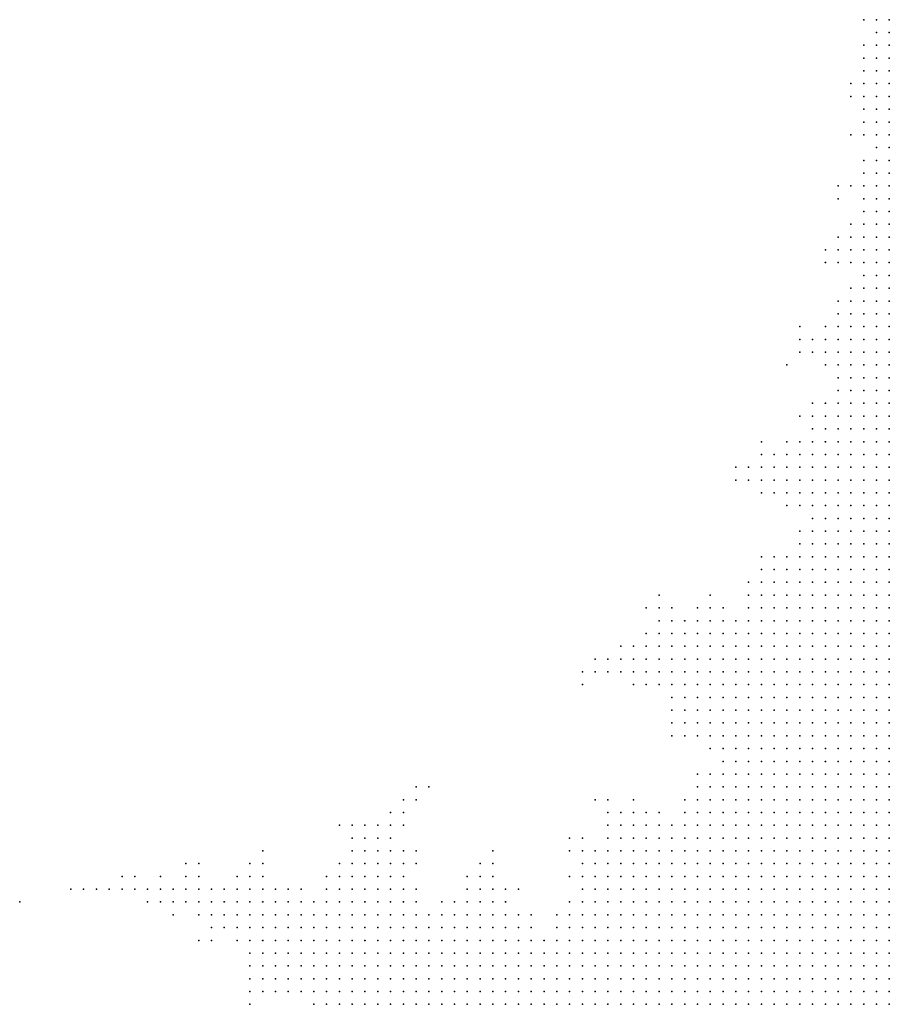
# Model space of a CAD drawing. Units: inches. Extents: x -1.42 to 1.42, y -0.98 to 0.98.
# Drawn here: x -0.49 to -0.36, y -0.67 to -0.51 of the extents above; entities that cross this region are included whole.
import ezdxf

# ---------------------------------------------------------------- set-up
doc = ezdxf.new("R2010")
doc.units = ezdxf.units.IN
doc.header["$MEASUREMENT"] = 0
doc.header["$PDMODE"] = 32
doc.header["$PDSIZE"] = 1e-05
for name, color, linetype in [('layer10', 10, 'Continuous'), ('layer11', 11, 'Continuous'), ('layer12', 12, 'Continuous'), ('layer13', 13, 'Continuous'), ('layer14', 14, 'Continuous'), ('layer141', 141, 'Continuous'), ('layer15', 15, 'Continuous'), ('layer16', 16, 'Continuous'), ('layer17', 17, 'Continuous'), ('layer18', 18, 'Continuous'), ('layer19', 19, 'Continuous'), ('layer20', 20, 'Continuous'), ('layer21', 21, 'Continuous'), ('layer22', 22, 'Continuous'), ('layer23', 23, 'Continuous'), ('layer24', 24, 'Continuous'), ('layer25', 25, 'Continuous'), ('layer26', 26, 'Continuous'), ('layer27', 27, 'Continuous'), ('layer28', 28, 'Continuous'), ('layer29', 29, 'Continuous'), ('layer30', 30, 'Continuous'), ('layer31', 31, 'Continuous'), ('layer32', 32, 'Continuous'), ('layer33', 33, 'Continuous'), ('layer34', 34, 'Continuous'), ('layer35', 35, 'Continuous'), ('layer36', 36, 'Continuous'), ('layer37', 37, 'Continuous'), ('layer38', 38, 'Continuous'), ('layer39', 39, 'Continuous'), ('layer40', 40, 'Continuous'), ('layer41', 41, 'Continuous'), ('layer42', 42, 'Continuous'), ('layer43', 43, 'Continuous'), ('layer44', 44, 'Continuous'), ('layer45', 45, 'Continuous'), ('layer46', 46, 'Continuous'), ('layer47', 47, 'Continuous'), ('layer48', 48, 'Continuous'), ('layer50', 50, 'Continuous'), ('layer52', 52, 'Continuous'), ('layer53', 53, 'Continuous'), ('layer54', 54, 'Continuous'), ('layer55', 55, 'Continuous'), ('layer60', 60, 'Continuous'), ('layer64', 64, 'Continuous'), ('layer8', 8, 'Continuous'), ('layer9', 9, 'Continuous')]:
    doc.layers.add(name, color=color, linetype=linetype)

msp = doc.modelspace()

# ---------------------------------------------------------------- linework, layer by layer
at = {"layer": 'layer10', "color": 10}
for p in [(-0.3758, -0.6375), (-0.3738, -0.6375), (-0.3718, -0.6375), (-0.3698, -0.6375), (-0.3678, -0.6375), (-0.3818, -0.6395), (-0.3798, -0.6395), (-0.3778, -0.6395), (-0.3758, -0.6395), (-0.3738, -0.6395), (-0.3718, -0.6395), (-0.3698, -0.6395), (-0.3678, -0.6395), (-0.3658, -0.6395), (-0.3638, -0.6395), (-0.3618, -0.6395), (-0.3858, -0.6415), (-0.3838, -0.6415), (-0.3818, -0.6415), (-0.3798, -0.6415), (-0.3778, -0.6415), (-0.3758, -0.6415), (-0.3738, -0.6415), (-0.3718, -0.6415), (-0.3698, -0.6415), (-0.3678, -0.6415), (-0.3658, -0.6415), (-0.3638, -0.6415), (-0.3618, -0.6415), (-0.3598, -0.6415), (-0.3578, -0.6415), (-0.3878, -0.6435), (-0.3858, -0.6435), (-0.3838, -0.6435), (-0.3818, -0.6435), (-0.3798, -0.6435), (-0.3778, -0.6435), (-0.3758, -0.6435), (-0.3738, -0.6435), (-0.3718, -0.6435), (-0.3698, -0.6435), (-0.3678, -0.6435), (-0.3658, -0.6435), (-0.3638, -0.6435), (-0.3618, -0.6435), (-0.3598, -0.6435), (-0.3578, -0.6435), (-0.3918, -0.6455), (-0.3898, -0.6455), (-0.3878, -0.6455), (-0.3858, -0.6455), (-0.3838, -0.6455), (-0.3818, -0.6455), (-0.3798, -0.6455), (-0.3778, -0.6455), (-0.3758, -0.6455), (-0.3738, -0.6455), (-0.3718, -0.6455), (-0.3698, -0.6455), (-0.3678, -0.6455), (-0.3658, -0.6455), (-0.3638, -0.6455), (-0.3618, -0.6455), (-0.3598, -0.6455), (-0.3578, -0.6455), (-0.3938, -0.6475), (-0.3918, -0.6475), (-0.3898, -0.6475), (-0.3878, -0.6475), (-0.3858, -0.6475), (-0.3838, -0.6475), (-0.3818, -0.6475), (-0.3798, -0.6475), (-0.3778, -0.6475), (-0.3758, -0.6475), (-0.3738, -0.6475), (-0.3718, -0.6475), (-0.3698, -0.6475), (-0.3678, -0.6475), (-0.3658, -0.6475), (-0.3638, -0.6475), (-0.3618, -0.6475), (-0.3598, -0.6475), (-0.3578, -0.6475), (-0.3958, -0.6495), (-0.3938, -0.6495), (-0.3918, -0.6495), (-0.3898, -0.6495), (-0.3878, -0.6495), (-0.3858, -0.6495), (-0.3838, -0.6495), (-0.3818, -0.6495), (-0.3798, -0.6495), (-0.3778, -0.6495), (-0.3758, -0.6495), (-0.3738, -0.6495), (-0.3718, -0.6495), (-0.3698, -0.6495), (-0.3678, -0.6495), (-0.3658, -0.6495), (-0.3638, -0.6495), (-0.3618, -0.6495), (-0.3598, -0.6495), (-0.3578, -0.6495), (-0.3998, -0.6515), (-0.3978, -0.6515), (-0.3958, -0.6515), (-0.3938, -0.6515), (-0.3918, -0.6515), (-0.3898, -0.6515), (-0.3878, -0.6515), (-0.3858, -0.6515), (-0.3838, -0.6515), (-0.3818, -0.6515), (-0.3798, -0.6515), (-0.3778, -0.6515), (-0.3758, -0.6515), (-0.3738, -0.6515), (-0.3718, -0.6515), (-0.3698, -0.6515), (-0.3678, -0.6515), (-0.3658, -0.6515), (-0.3638, -0.6515), (-0.3618, -0.6515), (-0.3598, -0.6515), (-0.3578, -0.6515), (-0.4018, -0.6535), (-0.3998, -0.6535), (-0.3978, -0.6535), (-0.3958, -0.6535), (-0.3938, -0.6535), (-0.3918, -0.6535), (-0.3898, -0.6535), (-0.3878, -0.6535), (-0.3638, -0.6535), (-0.3618, -0.6535), (-0.3598, -0.6535), (-0.3578, -0.6535), (-0.4058, -0.6555), (-0.4038, -0.6555), (-0.4018, -0.6555), (-0.3998, -0.6555), (-0.3978, -0.6555), (-0.3578, -0.6555), (-0.4118, -0.6575), (-0.4098, -0.6575), (-0.4078, -0.6575), (-0.4058, -0.6575), (-0.4038, -0.6575), (-0.4198, -0.6595), (-0.4178, -0.6595), (-0.4158, -0.6595), (-0.4138, -0.6595), (-0.4118, -0.6595), (-0.4098, -0.6595), (-0.4078, -0.6595), (-0.4278, -0.6615), (-0.4258, -0.6615), (-0.4238, -0.6615), (-0.4218, -0.6615), (-0.4198, -0.6615), (-0.4178, -0.6615), (-0.4158, -0.6615), (-0.4138, -0.6615), (-0.4118, -0.6615), (-0.4318, -0.6635), (-0.4298, -0.6635), (-0.4278, -0.6635), (-0.4258, -0.6635), (-0.4238, -0.6635), (-0.4218, -0.6635), (-0.4198, -0.6635), (-0.4178, -0.6635), (-0.4158, -0.6635), (-0.4338, -0.6655), (-0.4318, -0.6655), (-0.4298, -0.6655), (-0.4278, -0.6655), (-0.4258, -0.6655), (-0.4238, -0.6655), (-0.4218, -0.6655), (-0.4198, -0.6655)]:
    msp.add_point(p, dxfattribs=at)
at = {"layer": 'layer11', "color": 11}
for p in [(-0.3678, -0.6275), (-0.3658, -0.6275), (-0.3638, -0.6275), (-0.3618, -0.6275), (-0.3598, -0.6275), (-0.3578, -0.6275), (-0.3718, -0.6295), (-0.3698, -0.6295), (-0.3678, -0.6295), (-0.3658, -0.6295), (-0.3638, -0.6295), (-0.3618, -0.6295), (-0.3598, -0.6295), (-0.3578, -0.6295), (-0.3758, -0.6315), (-0.3738, -0.6315), (-0.3718, -0.6315), (-0.3698, -0.6315), (-0.3678, -0.6315), (-0.3658, -0.6315), (-0.3638, -0.6315), (-0.3618, -0.6315), (-0.3598, -0.6315), (-0.3578, -0.6315), (-0.3798, -0.6335), (-0.3778, -0.6335), (-0.3758, -0.6335), (-0.3738, -0.6335), (-0.3718, -0.6335), (-0.3698, -0.6335), (-0.3678, -0.6335), (-0.3658, -0.6335), (-0.3638, -0.6335), (-0.3618, -0.6335), (-0.3598, -0.6335), (-0.3578, -0.6335), (-0.3838, -0.6355), (-0.3818, -0.6355), (-0.3798, -0.6355), (-0.3778, -0.6355), (-0.3758, -0.6355), (-0.3738, -0.6355), (-0.3718, -0.6355), (-0.3698, -0.6355), (-0.3678, -0.6355), (-0.3658, -0.6355), (-0.3638, -0.6355), (-0.3618, -0.6355), (-0.3598, -0.6355), (-0.3578, -0.6355), (-0.3858, -0.6375), (-0.3838, -0.6375), (-0.3818, -0.6375), (-0.3798, -0.6375), (-0.3778, -0.6375), (-0.3658, -0.6375), (-0.3638, -0.6375), (-0.3618, -0.6375), (-0.3598, -0.6375), (-0.3578, -0.6375), (-0.3898, -0.6395), (-0.3878, -0.6395), (-0.3858, -0.6395), (-0.3838, -0.6395), (-0.3598, -0.6395), (-0.3578, -0.6395), (-0.3938, -0.6415), (-0.3918, -0.6415), (-0.3898, -0.6415), (-0.3878, -0.6415), (-0.3958, -0.6435), (-0.3938, -0.6435), (-0.3918, -0.6435), (-0.3898, -0.6435), (-0.3998, -0.6455), (-0.3978, -0.6455), (-0.3958, -0.6455), (-0.3938, -0.6455), (-0.4018, -0.6475), (-0.3998, -0.6475), (-0.3978, -0.6475), (-0.3958, -0.6475), (-0.4038, -0.6495), (-0.4018, -0.6495), (-0.3998, -0.6495), (-0.3978, -0.6495), (-0.4058, -0.6515), (-0.4038, -0.6515), (-0.4018, -0.6515), (-0.4058, -0.6535), (-0.4038, -0.6535), (-0.4318, -0.6555), (-0.4298, -0.6555), (-0.4278, -0.6555), (-0.4258, -0.6555), (-0.4238, -0.6555), (-0.4218, -0.6555), (-0.4198, -0.6555), (-0.4178, -0.6555), (-0.4158, -0.6555), (-0.4098, -0.6555), (-0.4078, -0.6555), (-0.4338, -0.6575), (-0.4318, -0.6575), (-0.4298, -0.6575), (-0.4278, -0.6575), (-0.4258, -0.6575), (-0.4238, -0.6575), (-0.4218, -0.6575), (-0.4198, -0.6575), (-0.4178, -0.6575), (-0.4158, -0.6575), (-0.4138, -0.6575), (-0.4358, -0.6595), (-0.4338, -0.6595), (-0.4318, -0.6595), (-0.4298, -0.6595), (-0.4278, -0.6595), (-0.4258, -0.6595), (-0.4238, -0.6595), (-0.4218, -0.6595), (-0.4378, -0.6615), (-0.4358, -0.6615), (-0.4338, -0.6615), (-0.4318, -0.6615), (-0.4298, -0.6615), (-0.4398, -0.6635), (-0.4378, -0.6635), (-0.4358, -0.6635), (-0.4338, -0.6635), (-0.4398, -0.6655), (-0.4378, -0.6655), (-0.4358, -0.6655)]:
    msp.add_point(p, dxfattribs=at)
at = {"layer": 'layer12', "color": 12}
for p in [(-0.3738, -0.6195), (-0.3718, -0.6195), (-0.3698, -0.6195), (-0.3678, -0.6195), (-0.3658, -0.6195), (-0.3638, -0.6195), (-0.3618, -0.6195), (-0.3598, -0.6195), (-0.3578, -0.6195), (-0.3758, -0.6215), (-0.3738, -0.6215), (-0.3718, -0.6215), (-0.3698, -0.6215), (-0.3678, -0.6215), (-0.3658, -0.6215), (-0.3638, -0.6215), (-0.3618, -0.6215), (-0.3598, -0.6215), (-0.3578, -0.6215), (-0.3778, -0.6235), (-0.3758, -0.6235), (-0.3738, -0.6235), (-0.3718, -0.6235), (-0.3698, -0.6235), (-0.3678, -0.6235), (-0.3658, -0.6235), (-0.3638, -0.6235), (-0.3618, -0.6235), (-0.3598, -0.6235), (-0.3578, -0.6235), (-0.3798, -0.6255), (-0.3778, -0.6255), (-0.3758, -0.6255), (-0.3738, -0.6255), (-0.3718, -0.6255), (-0.3698, -0.6255), (-0.3678, -0.6255), (-0.3658, -0.6255), (-0.3638, -0.6255), (-0.3618, -0.6255), (-0.3598, -0.6255), (-0.3578, -0.6255), (-0.3818, -0.6275), (-0.3798, -0.6275), (-0.3778, -0.6275), (-0.3758, -0.6275), (-0.3738, -0.6275), (-0.3718, -0.6275), (-0.3698, -0.6275), (-0.3818, -0.6295), (-0.3798, -0.6295), (-0.3778, -0.6295), (-0.3758, -0.6295), (-0.3738, -0.6295), (-0.3838, -0.6315), (-0.3818, -0.6315), (-0.3798, -0.6315), (-0.3778, -0.6315), (-0.3838, -0.6335), (-0.3818, -0.6335), (-0.3858, -0.6355), (-0.3898, -0.6375), (-0.3878, -0.6375), (-0.3978, -0.6395), (-0.3958, -0.6395), (-0.3938, -0.6395), (-0.3918, -0.6395), (-0.3998, -0.6415), (-0.3978, -0.6415), (-0.3958, -0.6415), (-0.4018, -0.6435), (-0.3998, -0.6435), (-0.3978, -0.6435), (-0.4018, -0.6455), (-0.4038, -0.6475), (-0.4238, -0.6515), (-0.4218, -0.6515), (-0.4378, -0.6535), (-0.4358, -0.6535), (-0.4338, -0.6535), (-0.4318, -0.6535), (-0.4298, -0.6535), (-0.4278, -0.6535), (-0.4258, -0.6535), (-0.4238, -0.6535), (-0.4218, -0.6535), (-0.4198, -0.6535), (-0.4178, -0.6535), (-0.4158, -0.6535), (-0.4078, -0.6535), (-0.4398, -0.6555), (-0.4378, -0.6555), (-0.4358, -0.6555), (-0.4338, -0.6555), (-0.4138, -0.6555), (-0.4118, -0.6555), (-0.4418, -0.6575), (-0.4398, -0.6575), (-0.4378, -0.6575), (-0.4358, -0.6575), (-0.4438, -0.6595), (-0.4418, -0.6595), (-0.4398, -0.6595), (-0.4378, -0.6595), (-0.4438, -0.6615), (-0.4418, -0.6615), (-0.4398, -0.6615), (-0.4458, -0.6635), (-0.4438, -0.6635), (-0.4418, -0.6635), (-0.4458, -0.6655), (-0.4438, -0.6655), (-0.4418, -0.6655)]:
    msp.add_point(p, dxfattribs=at)
at = {"layer": 'layer13', "color": 13}
for p in [(-0.3698, -0.6075), (-0.3678, -0.6075), (-0.3658, -0.6075), (-0.3638, -0.6075), (-0.3738, -0.6095), (-0.3718, -0.6095), (-0.3698, -0.6095), (-0.3678, -0.6095), (-0.3658, -0.6095), (-0.3638, -0.6095), (-0.3618, -0.6095), (-0.3598, -0.6095), (-0.3758, -0.6115), (-0.3738, -0.6115), (-0.3718, -0.6115), (-0.3698, -0.6115), (-0.3678, -0.6115), (-0.3658, -0.6115), (-0.3638, -0.6115), (-0.3618, -0.6115), (-0.3598, -0.6115), (-0.3578, -0.6115), (-0.3778, -0.6135), (-0.3758, -0.6135), (-0.3738, -0.6135), (-0.3718, -0.6135), (-0.3698, -0.6135), (-0.3678, -0.6135), (-0.3658, -0.6135), (-0.3638, -0.6135), (-0.3618, -0.6135), (-0.3598, -0.6135), (-0.3578, -0.6135), (-0.3798, -0.6155), (-0.3778, -0.6155), (-0.3758, -0.6155), (-0.3738, -0.6155), (-0.3718, -0.6155), (-0.3698, -0.6155), (-0.3678, -0.6155), (-0.3658, -0.6155), (-0.3638, -0.6155), (-0.3618, -0.6155), (-0.3598, -0.6155), (-0.3578, -0.6155), (-0.3798, -0.6175), (-0.3778, -0.6175), (-0.3758, -0.6175), (-0.3738, -0.6175), (-0.3718, -0.6175), (-0.3698, -0.6175), (-0.3678, -0.6175), (-0.3658, -0.6175), (-0.3638, -0.6175), (-0.3618, -0.6175), (-0.3598, -0.6175), (-0.3578, -0.6175), (-0.3798, -0.6195), (-0.3778, -0.6195), (-0.3758, -0.6195), (-0.3818, -0.6215), (-0.3798, -0.6215), (-0.3778, -0.6215), (-0.3818, -0.6235), (-0.3798, -0.6235), (-0.3818, -0.6255), (-0.3838, -0.6275), (-0.3838, -0.6295), (-0.3858, -0.6315), (-0.3858, -0.6335), (-0.3878, -0.6355), (-0.3978, -0.6375), (-0.3958, -0.6375), (-0.3938, -0.6375), (-0.3918, -0.6375), (-0.3998, -0.6395), (-0.4018, -0.6415), (-0.4038, -0.6435), (-0.4038, -0.6455), (-0.4418, -0.6495), (-0.4398, -0.6495), (-0.4378, -0.6495), (-0.4358, -0.6495), (-0.4238, -0.6495), (-0.4218, -0.6495), (-0.4058, -0.6495), (-0.4438, -0.6515), (-0.4418, -0.6515), (-0.4398, -0.6515), (-0.4378, -0.6515), (-0.4358, -0.6515), (-0.4338, -0.6515), (-0.4318, -0.6515), (-0.4298, -0.6515), (-0.4278, -0.6515), (-0.4258, -0.6515), (-0.4198, -0.6515), (-0.4178, -0.6515), (-0.4078, -0.6515), (-0.4458, -0.6535), (-0.4438, -0.6535), (-0.4418, -0.6535), (-0.4398, -0.6535), (-0.4098, -0.6535), (-0.4458, -0.6555), (-0.4438, -0.6555), (-0.4418, -0.6555), (-0.4478, -0.6575), (-0.4458, -0.6575), (-0.4438, -0.6575), (-0.4478, -0.6595), (-0.4458, -0.6595), (-0.4478, -0.6615), (-0.4458, -0.6615)]:
    msp.add_point(p, dxfattribs=at)
at = {"layer": 'layer14', "color": 14}
for p in [(-0.3638, -0.6015), (-0.3718, -0.6035), (-0.3698, -0.6035), (-0.3678, -0.6035), (-0.3658, -0.6035), (-0.3638, -0.6035), (-0.3618, -0.6035), (-0.3598, -0.6035), (-0.3578, -0.6035), (-0.3758, -0.6055), (-0.3738, -0.6055), (-0.3718, -0.6055), (-0.3698, -0.6055), (-0.3678, -0.6055), (-0.3658, -0.6055), (-0.3638, -0.6055), (-0.3618, -0.6055), (-0.3598, -0.6055), (-0.3578, -0.6055), (-0.3778, -0.6075), (-0.3758, -0.6075), (-0.3738, -0.6075), (-0.3718, -0.6075), (-0.3618, -0.6075), (-0.3598, -0.6075), (-0.3578, -0.6075), (-0.3798, -0.6095), (-0.3778, -0.6095), (-0.3758, -0.6095), (-0.3578, -0.6095), (-0.3818, -0.6115), (-0.3798, -0.6115), (-0.3778, -0.6115), (-0.3818, -0.6135), (-0.3798, -0.6135), (-0.3838, -0.6155), (-0.3818, -0.6155), (-0.3838, -0.6175), (-0.3818, -0.6175), (-0.3838, -0.6195), (-0.3818, -0.6195), (-0.3838, -0.6215), (-0.3838, -0.6235), (-0.3838, -0.6255), (-0.3858, -0.6295), (-0.3878, -0.6315), (-0.3878, -0.6335), (-0.3998, -0.6375), (-0.4038, -0.6415), (-0.4058, -0.6435), (-0.4058, -0.6455), (-0.4438, -0.6475), (-0.4418, -0.6475), (-0.4398, -0.6475), (-0.4378, -0.6475), (-0.4358, -0.6475), (-0.4338, -0.6475), (-0.4058, -0.6475), (-0.4458, -0.6495), (-0.4438, -0.6495), (-0.4338, -0.6495), (-0.4318, -0.6495), (-0.4258, -0.6495), (-0.4198, -0.6495), (-0.4478, -0.6515), (-0.4458, -0.6515), (-0.4498, -0.6535), (-0.4478, -0.6535), (-0.4138, -0.6535), (-0.4498, -0.6555), (-0.4478, -0.6555), (-0.4498, -0.6575), (-0.4498, -0.6595), (-0.4498, -0.6615), (-0.4478, -0.6635), (-0.4478, -0.6655)]:
    msp.add_point(p, dxfattribs=at)
at = {"layer": 'layer141', "color": 141}
msp.add_point((-0.4938, -0.6495), dxfattribs=at)
at = {"layer": 'layer15', "color": 15}
for p in [(-0.3678, -0.5955), (-0.3658, -0.5955), (-0.3638, -0.5955), (-0.3618, -0.5955), (-0.3598, -0.5955), (-0.3578, -0.5955), (-0.3698, -0.5975), (-0.3678, -0.5975), (-0.3658, -0.5975), (-0.3638, -0.5975), (-0.3618, -0.5975), (-0.3598, -0.5975), (-0.3578, -0.5975), (-0.3718, -0.5995), (-0.3698, -0.5995), (-0.3678, -0.5995), (-0.3658, -0.5995), (-0.3638, -0.5995), (-0.3618, -0.5995), (-0.3598, -0.5995), (-0.3578, -0.5995), (-0.3738, -0.6015), (-0.3718, -0.6015), (-0.3698, -0.6015), (-0.3678, -0.6015), (-0.3658, -0.6015), (-0.3618, -0.6015), (-0.3598, -0.6015), (-0.3578, -0.6015), (-0.3758, -0.6035), (-0.3738, -0.6035), (-0.3778, -0.6055), (-0.3798, -0.6075), (-0.3838, -0.6095), (-0.3818, -0.6095), (-0.3858, -0.6115), (-0.3838, -0.6115), (-0.3878, -0.6135), (-0.3858, -0.6135), (-0.3838, -0.6135), (-0.3878, -0.6155), (-0.3858, -0.6155), (-0.3878, -0.6175), (-0.3858, -0.6175), (-0.3878, -0.6195), (-0.3858, -0.6195), (-0.3858, -0.6215), (-0.3998, -0.6355), (-0.3978, -0.6355), (-0.3938, -0.6355), (-0.4018, -0.6395), (-0.4398, -0.6435), (-0.4418, -0.6455), (-0.4398, -0.6455), (-0.4378, -0.6455), (-0.4358, -0.6455), (-0.4458, -0.6475), (-0.4218, -0.6475), (-0.4198, -0.6475), (-0.4498, -0.6495), (-0.4478, -0.6495), (-0.4278, -0.6495), (-0.4178, -0.6495), (-0.4518, -0.6515), (-0.4498, -0.6515), (-0.4098, -0.6515), (-0.4538, -0.6535), (-0.4518, -0.6535), (-0.4538, -0.6555), (-0.4518, -0.6555), (-0.4538, -0.6575), (-0.4518, -0.6575), (-0.4518, -0.6595)]:
    msp.add_point(p, dxfattribs=at)
at = {"layer": 'layer16', "color": 16}
for p in [(-0.3618, -0.5895), (-0.3598, -0.5895), (-0.3578, -0.5895), (-0.3658, -0.5915), (-0.3638, -0.5915), (-0.3618, -0.5915), (-0.3598, -0.5915), (-0.3578, -0.5915), (-0.3678, -0.5935), (-0.3658, -0.5935), (-0.3638, -0.5935), (-0.3618, -0.5935), (-0.3598, -0.5935), (-0.3578, -0.5935), (-0.3698, -0.5955), (-0.3738, -0.5975), (-0.3718, -0.5975), (-0.3758, -0.5995), (-0.3738, -0.5995), (-0.3758, -0.6015), (-0.3778, -0.6035), (-0.3858, -0.6075), (-0.3838, -0.6075), (-0.3818, -0.6075), (-0.3878, -0.6095), (-0.3858, -0.6095), (-0.3898, -0.6115), (-0.3878, -0.6115), (-0.3898, -0.6135), (-0.3898, -0.6155), (-0.3898, -0.6175), (-0.3878, -0.6215), (-0.3858, -0.6235), (-0.3878, -0.6295), (-0.4058, -0.6415), (-0.4418, -0.6435), (-0.4378, -0.6435), (-0.4358, -0.6435), (-0.4438, -0.6455), (-0.4338, -0.6455), (-0.4318, -0.6475), (-0.4538, -0.6495), (-0.4518, -0.6495), (-0.4558, -0.6515), (-0.4538, -0.6515), (-0.4158, -0.6515), (-0.4558, -0.6535), (-0.4558, -0.6555), (-0.4558, -0.6575), (-0.4538, -0.6595), (-0.4518, -0.6615), (-0.4498, -0.6635)]:
    msp.add_point(p, dxfattribs=at)
at = {"layer": 'layer17', "color": 17}
for p in [(-0.3658, -0.5855), (-0.3638, -0.5855), (-0.3618, -0.5855), (-0.3598, -0.5855), (-0.3578, -0.5855), (-0.3678, -0.5875), (-0.3658, -0.5875), (-0.3638, -0.5875), (-0.3618, -0.5875), (-0.3598, -0.5875), (-0.3578, -0.5875), (-0.3678, -0.5895), (-0.3658, -0.5895), (-0.3638, -0.5895), (-0.3698, -0.5915), (-0.3678, -0.5915), (-0.3698, -0.5935), (-0.3718, -0.5955), (-0.3758, -0.5975), (-0.3778, -0.5995), (-0.3778, -0.6015), (-0.3838, -0.6055), (-0.3798, -0.6055), (-0.3878, -0.6075), (-0.3898, -0.6095), (-0.3918, -0.6115), (-0.3918, -0.6135), (-0.3918, -0.6155), (-0.3898, -0.6195), (-0.3898, -0.6215), (-0.3858, -0.6255), (-0.4018, -0.6355), (-0.4398, -0.6415), (-0.4378, -0.6415), (-0.4358, -0.6415), (-0.4438, -0.6435), (-0.4338, -0.6435), (-0.4458, -0.6455), (-0.4218, -0.6455), (-0.4078, -0.6455), (-0.4518, -0.6475), (-0.4498, -0.6475), (-0.4558, -0.6495), (-0.4078, -0.6495), (-0.4578, -0.6515), (-0.4578, -0.6535), (-0.4578, -0.6555), (-0.4558, -0.6595), (-0.4538, -0.6615)]:
    msp.add_point(p, dxfattribs=at)
at = {"layer": 'layer18', "color": 18}
for p in [(-0.3658, -0.5795), (-0.3638, -0.5795), (-0.3618, -0.5795), (-0.3598, -0.5795), (-0.3578, -0.5795), (-0.3678, -0.5815), (-0.3658, -0.5815), (-0.3638, -0.5815), (-0.3618, -0.5815), (-0.3598, -0.5815), (-0.3578, -0.5815), (-0.3678, -0.5835), (-0.3658, -0.5835), (-0.3638, -0.5835), (-0.3618, -0.5835), (-0.3598, -0.5835), (-0.3578, -0.5835), (-0.3698, -0.5855), (-0.3678, -0.5855), (-0.3698, -0.5875), (-0.3698, -0.5895), (-0.3718, -0.5935), (-0.3738, -0.5955), (-0.3858, -0.6055), (-0.3818, -0.6055), (-0.3918, -0.6075), (-0.3898, -0.6075), (-0.3938, -0.6095), (-0.3918, -0.6095), (-0.3938, -0.6115), (-0.3938, -0.6135), (-0.3878, -0.6235), (-0.3978, -0.6335), (-0.3958, -0.6355), (-0.3898, -0.6355), (-0.4398, -0.6395), (-0.4378, -0.6395), (-0.4198, -0.6455), (-0.4578, -0.6475), (-0.4558, -0.6475), (-0.4538, -0.6475), (-0.4178, -0.6475), (-0.4598, -0.6495), (-0.4578, -0.6495), (-0.4598, -0.6515), (-0.4138, -0.6515), (-0.4598, -0.6535), (-0.4558, -0.6615)]:
    msp.add_point(p, dxfattribs=at)
at = {"layer": 'layer19', "color": 19}
for p in [(-0.3638, -0.5755), (-0.3618, -0.5755), (-0.3598, -0.5755), (-0.3578, -0.5755), (-0.3678, -0.5775), (-0.3658, -0.5775), (-0.3638, -0.5775), (-0.3618, -0.5775), (-0.3598, -0.5775), (-0.3578, -0.5775), (-0.3698, -0.5795), (-0.3678, -0.5795), (-0.3698, -0.5815), (-0.3718, -0.5835), (-0.3698, -0.5835), (-0.3718, -0.5855), (-0.3718, -0.5915), (-0.3758, -0.5955), (-0.3778, -0.5975), (-0.3938, -0.6075), (-0.3958, -0.6095), (-0.3958, -0.6115), (-0.3918, -0.6175), (-0.4358, -0.6395), (-0.4598, -0.6475), (-0.4618, -0.6495), (-0.4618, -0.6515), (-0.4578, -0.6575)]:
    msp.add_point(p, dxfattribs=at)
at = {"layer": 'layer20', "color": 20}
for p in [(-0.3638, -0.5715), (-0.3618, -0.5715), (-0.3598, -0.5715), (-0.3578, -0.5715), (-0.3658, -0.5735), (-0.3638, -0.5735), (-0.3618, -0.5735), (-0.3598, -0.5735), (-0.3578, -0.5735), (-0.3678, -0.5755), (-0.3658, -0.5755), (-0.3718, -0.5815), (-0.3738, -0.5835), (-0.3738, -0.5855), (-0.3718, -0.5875), (-0.3798, -0.6035), (-0.3938, -0.6055), (-0.3918, -0.6055), (-0.3878, -0.6055), (-0.3958, -0.6135), (-0.3918, -0.6215), (-0.4018, -0.6335), (-0.4378, -0.6375), (-0.4358, -0.6375), (-0.4018, -0.6375), (-0.4078, -0.6415), (-0.4578, -0.6455), (-0.4558, -0.6455), (-0.4238, -0.6455), (-0.4618, -0.6475), (-0.4238, -0.6475), (-0.4638, -0.6495), (-0.4638, -0.6515), (-0.4558, -0.6635), (-0.4538, -0.6635)]:
    msp.add_point(p, dxfattribs=at)
at = {"layer": 'layer21', "color": 21}
for p in [(-0.3618, -0.5675), (-0.3598, -0.5675), (-0.3578, -0.5675), (-0.3638, -0.5695), (-0.3618, -0.5695), (-0.3598, -0.5695), (-0.3578, -0.5695), (-0.3658, -0.5715), (-0.3678, -0.5735), (-0.3698, -0.5775), (-0.3738, -0.5795), (-0.3718, -0.5795), (-0.3738, -0.5815), (-0.3778, -0.5955), (-0.3798, -0.5995), (-0.3858, -0.6035), (-0.3958, -0.6075), (-0.3978, -0.6115), (-0.3978, -0.6135), (-0.3898, -0.6235), (-0.4418, -0.6395), (-0.4338, -0.6415), (-0.4318, -0.6435), (-0.4598, -0.6455), (-0.4638, -0.6475), (-0.4618, -0.6535)]:
    msp.add_point(p, dxfattribs=at)
at = {"layer": 'layer22', "color": 22}
for p in [(-0.3598, -0.5635), (-0.3578, -0.5635), (-0.3638, -0.5655), (-0.3618, -0.5655), (-0.3598, -0.5655), (-0.3578, -0.5655), (-0.3638, -0.5675), (-0.3758, -0.5815), (-0.3758, -0.5835), (-0.3738, -0.5875), (-0.3978, -0.6095), (-0.3958, -0.6155), (-0.3918, -0.6235), (-0.4398, -0.6375), (-0.4058, -0.6395), (-0.4578, -0.6435), (-0.4658, -0.6475), (-0.4658, -0.6495), (-0.4658, -0.6515), (-0.4638, -0.6535), (-0.4578, -0.6635)]:
    msp.add_point(p, dxfattribs=at)
at = {"layer": 'layer23', "color": 23}
for p in [(-0.3618, -0.5595), (-0.3598, -0.5595), (-0.3578, -0.5595), (-0.3638, -0.5615), (-0.3618, -0.5615), (-0.3598, -0.5615), (-0.3578, -0.5615), (-0.3638, -0.5635), (-0.3618, -0.5635), (-0.3658, -0.5695), (-0.3678, -0.5715), (-0.3758, -0.5795), (-0.3778, -0.5815), (-0.3798, -0.6015), (-0.3938, -0.6035), (-0.3838, -0.6035), (-0.3998, -0.6115), (-0.3918, -0.6195), (-0.4358, -0.6355), (-0.4418, -0.6375), (-0.4338, -0.6375), (-0.4418, -0.6415), (-0.4558, -0.6435), (-0.4198, -0.6435), (-0.4598, -0.6555), (-0.4578, -0.6595)]:
    msp.add_point(p, dxfattribs=at)
at = {"layer": 'layer24', "color": 24}
for p in [(-0.3618, -0.5575), (-0.3598, -0.5575), (-0.3578, -0.5575), (-0.3638, -0.5595), (-0.3658, -0.5615), (-0.3658, -0.5635), (-0.3658, -0.5655), (-0.3698, -0.5735), (-0.3738, -0.5775), (-0.3778, -0.5835), (-0.3898, -0.6055), (-0.3998, -0.6135), (-0.3938, -0.6155), (-0.3898, -0.6335), (-0.4678, -0.6475), (-0.4678, -0.6495), (-0.4578, -0.6615)]:
    msp.add_point(p, dxfattribs=at)
at = {"layer": 'layer25', "color": 25}
for p in [(-0.3598, -0.5535), (-0.3578, -0.5535), (-0.3618, -0.5555), (-0.3598, -0.5555), (-0.3578, -0.5555), (-0.3638, -0.5575), (-0.3678, -0.5635), (-0.3698, -0.5755), (-0.3718, -0.5775), (-0.3778, -0.5795), (-0.3758, -0.5855), (-0.4018, -0.6135), (-0.4338, -0.6355), (-0.4078, -0.6395), (-0.4658, -0.6455), (-0.4698, -0.6495), (-0.4638, -0.6555), (-0.4518, -0.6635)]:
    msp.add_point(p, dxfattribs=at)
at = {"layer": 'layer26', "color": 26}
for p in [(-0.3598, -0.5515), (-0.3578, -0.5515), (-0.3618, -0.5535), (-0.3638, -0.5555), (-0.3658, -0.5595), (-0.3678, -0.5615), (-0.3678, -0.5655), (-0.3658, -0.5675), (-0.3698, -0.5715), (-0.3798, -0.5835), (-0.3958, -0.6035), (-0.4698, -0.6475)]:
    msp.add_point(p, dxfattribs=at)
at = {"layer": 'layer27', "color": 27}
for p in [(-0.3598, -0.5495), (-0.3578, -0.5495), (-0.3618, -0.5515), (-0.3698, -0.5635), (-0.3938, -0.6015), (-0.3998, -0.6095), (-0.4558, -0.6415), (-0.4678, -0.6455), (-0.4578, -0.6655)]:
    msp.add_point(p, dxfattribs=at)
at = {"layer": 'layer28', "color": 28}
for p in [(-0.3618, -0.5475), (-0.3598, -0.5475), (-0.3578, -0.5475), (-0.3618, -0.5495), (-0.3658, -0.5575), (-0.3678, -0.5595), (-0.3698, -0.5615), (-0.3798, -0.5815), (-0.4338, -0.6335), (-0.4718, -0.6475), (-0.4698, -0.6515)]:
    msp.add_point(p, dxfattribs=at)
at = {"layer": 'layer29', "color": 29}
for p in [(-0.3618, -0.5455), (-0.3598, -0.5455), (-0.3578, -0.5455), (-0.3638, -0.5495), (-0.4018, -0.6115), (-0.4038, -0.6135), (-0.4438, -0.6375), (-0.4218, -0.6435), (-0.4158, -0.6475), (-0.4718, -0.6495)]:
    msp.add_point(p, dxfattribs=at)
at = {"layer": 'layer30', "color": 30}
for p in [(-0.3578, -0.5415), (-0.3618, -0.5435), (-0.3598, -0.5435), (-0.3578, -0.5435), (-0.3638, -0.5475), (-0.3658, -0.5555), (-0.4038, -0.6335), (-0.4738, -0.6475)]:
    msp.add_point(p, dxfattribs=at)
at = {"layer": 'layer31', "color": 31}
for p in [(-0.3578, -0.5395), (-0.3598, -0.5415), (-0.3638, -0.5535), (-0.3718, -0.5635), (-0.3778, -0.5775), (-0.4718, -0.6455)]:
    msp.add_point(p, dxfattribs=at)
at = {"layer": 'layer32', "color": 32}
for p in [(-0.3598, -0.5395), (-0.3658, -0.5475), (-0.3658, -0.5495), (-0.3718, -0.5615), (-0.3918, -0.6035), (-0.3978, -0.6155), (-0.4198, -0.6415), (-0.4738, -0.6495)]:
    msp.add_point(p, dxfattribs=at)
at = {"layer": 'layer33', "color": 33}
for p in [(-0.3598, -0.5355), (-0.3618, -0.5375), (-0.3598, -0.5375), (-0.3578, -0.5375), (-0.3618, -0.5395), (-0.3618, -0.5415), (-0.3638, -0.5455), (-0.3818, -0.5835), (-0.3858, -0.6015), (-0.4658, -0.6435), (-0.4758, -0.6475)]:
    msp.add_point(p, dxfattribs=at)
at = {"layer": 'layer34', "color": 34}
for p in [(-0.3578, -0.5355), (-0.4318, -0.6335)]:
    msp.add_point(p, dxfattribs=at)
at = {"layer": 'layer35', "color": 35}
for p in [(-0.3598, -0.5335), (-0.3578, -0.5335), (-0.3618, -0.5355), (-0.3638, -0.5435), (-0.3678, -0.5495), (-0.4038, -0.6115)]:
    msp.add_point(p, dxfattribs=at)
at = {"layer": 'layer36', "color": 36}
for p in [(-0.3598, -0.5315), (-0.3578, -0.5315), (-0.3638, -0.5375), (-0.3678, -0.5475), (-0.3718, -0.5595), (-0.4658, -0.6555)]:
    msp.add_point(p, dxfattribs=at)
at = {"layer": 'layer37', "color": 37}
for p in [(-0.3598, -0.5295), (-0.3578, -0.5295), (-0.3618, -0.5335), (-0.3878, -0.6035), (-0.4058, -0.6155), (-0.4778, -0.6475)]:
    msp.add_point(p, dxfattribs=at)
at = {"layer": 'layer38', "color": 38}
for p in [(-0.3598, -0.5275), (-0.4318, -0.6415)]:
    msp.add_point(p, dxfattribs=at)
at = {"layer": 'layer39', "color": 39}
for p in [(-0.3578, -0.5275), (-0.3618, -0.5295), (-0.3818, -0.5815), (-0.4058, -0.6135)]:
    msp.add_point(p, dxfattribs=at)
at = {"layer": 'layer40', "color": 40}
for p in [(-0.3598, -0.5255), (-0.3578, -0.5255)]:
    msp.add_point(p, dxfattribs=at)
at = {"layer": 'layer41', "color": 41}
for p in [(-0.3578, -0.5235), (-0.3618, -0.5275), (-0.3778, -0.5855), (-0.4798, -0.6475)]:
    msp.add_point(p, dxfattribs=at)
at = {"layer": 'layer42', "color": 42}
for p in [(-0.3598, -0.5235), (-0.3658, -0.5375), (-0.3738, -0.5655)]:
    msp.add_point(p, dxfattribs=at)
at = {"layer": 'layer43', "color": 43}
for p in [(-0.3598, -0.5215), (-0.3578, -0.5215), (-0.3638, -0.5295), (-0.3658, -0.5455)]:
    msp.add_point(p, dxfattribs=at)
at = {"layer": 'layer44', "color": 44}
for p in [(-0.3618, -0.5255), (-0.4758, -0.6455)]:
    msp.add_point(p, dxfattribs=at)
at = {"layer": 'layer45', "color": 45}
for p in [(-0.3598, -0.5195), (-0.3578, -0.5195), (-0.3618, -0.5215)]:
    msp.add_point(p, dxfattribs=at)
at = {"layer": 'layer46', "color": 46}
for p in [(-0.3578, -0.5175), (-0.3618, -0.5235), (-0.4298, -0.6315)]:
    msp.add_point(p, dxfattribs=at)
at = {"layer": 'layer47', "color": 47}
for p in [(-0.3598, -0.5175), (-0.3718, -0.5735), (-0.4818, -0.6475)]:
    msp.add_point(p, dxfattribs=at)
at = {"layer": 'layer48', "color": 48}
for p in [(-0.3598, -0.5155), (-0.3578, -0.5155)]:
    msp.add_point(p, dxfattribs=at)
at = {"layer": 'layer50', "color": 50}
for p in [(-0.3598, -0.5135), (-0.3578, -0.5135), (-0.3618, -0.5195), (-0.3658, -0.5395)]:
    msp.add_point(p, dxfattribs=at)
at = {"layer": 'layer52', "color": 52}
for p in [(-0.3598, -0.5115), (-0.3578, -0.5115), (-0.3618, -0.5155), (-0.4778, -0.6455)]:
    msp.add_point(p, dxfattribs=at)
at = {"layer": 'layer53', "color": 53}
for p in [(-0.3618, -0.5175), (-0.4838, -0.6475)]:
    msp.add_point(p, dxfattribs=at)
at = {"layer": 'layer54', "color": 54}
for p in [(-0.3638, -0.5215), (-0.4318, -0.6315)]:
    msp.add_point(p, dxfattribs=at)
at = {"layer": 'layer55', "color": 55}
for p in [(-0.3618, -0.5115), (-0.3638, -0.5235)]:
    msp.add_point(p, dxfattribs=at)
at = {"layer": 'layer60', "color": 60}
msp.add_point((-0.4678, -0.6435), dxfattribs=at)
at = {"layer": 'layer64', "color": 64}
msp.add_point((-0.4858, -0.6475), dxfattribs=at)
at = {"layer": 'layer8', "color": 8}
for p in [(-0.3978, -0.6655), (-0.3958, -0.6655), (-0.3938, -0.6655), (-0.3918, -0.6655), (-0.3898, -0.6655), (-0.3878, -0.6655), (-0.3858, -0.6655), (-0.3838, -0.6655), (-0.3818, -0.6655), (-0.3798, -0.6655), (-0.3778, -0.6655), (-0.3758, -0.6655)]:
    msp.add_point(p, dxfattribs=at)
at = {"layer": 'layer9', "color": 9}
for p in [(-0.3858, -0.6535), (-0.3838, -0.6535), (-0.3818, -0.6535), (-0.3798, -0.6535), (-0.3778, -0.6535), (-0.3758, -0.6535), (-0.3738, -0.6535), (-0.3718, -0.6535), (-0.3698, -0.6535), (-0.3678, -0.6535), (-0.3658, -0.6535), (-0.3958, -0.6555), (-0.3938, -0.6555), (-0.3918, -0.6555), (-0.3898, -0.6555), (-0.3878, -0.6555), (-0.3858, -0.6555), (-0.3838, -0.6555), (-0.3818, -0.6555), (-0.3798, -0.6555), (-0.3778, -0.6555), (-0.3758, -0.6555), (-0.3738, -0.6555), (-0.3718, -0.6555), (-0.3698, -0.6555), (-0.3678, -0.6555), (-0.3658, -0.6555), (-0.3638, -0.6555), (-0.3618, -0.6555), (-0.3598, -0.6555), (-0.4018, -0.6575), (-0.3998, -0.6575), (-0.3978, -0.6575), (-0.3958, -0.6575), (-0.3938, -0.6575), (-0.3918, -0.6575), (-0.3898, -0.6575), (-0.3878, -0.6575), (-0.3858, -0.6575), (-0.3838, -0.6575), (-0.3818, -0.6575), (-0.3798, -0.6575), (-0.3778, -0.6575), (-0.3758, -0.6575), (-0.3738, -0.6575), (-0.3718, -0.6575), (-0.3698, -0.6575), (-0.3678, -0.6575), (-0.3658, -0.6575), (-0.3638, -0.6575), (-0.3618, -0.6575), (-0.3598, -0.6575), (-0.3578, -0.6575), (-0.4058, -0.6595), (-0.4038, -0.6595), (-0.4018, -0.6595), (-0.3998, -0.6595), (-0.3978, -0.6595), (-0.3958, -0.6595), (-0.3938, -0.6595), (-0.3918, -0.6595), (-0.3898, -0.6595), (-0.3878, -0.6595), (-0.3858, -0.6595), (-0.3838, -0.6595), (-0.3818, -0.6595), (-0.3798, -0.6595), (-0.3778, -0.6595), (-0.3758, -0.6595), (-0.3738, -0.6595), (-0.3718, -0.6595), (-0.3698, -0.6595), (-0.3678, -0.6595), (-0.3658, -0.6595), (-0.3638, -0.6595), (-0.3618, -0.6595), (-0.3598, -0.6595), (-0.3578, -0.6595), (-0.4098, -0.6615), (-0.4078, -0.6615), (-0.4058, -0.6615), (-0.4038, -0.6615), (-0.4018, -0.6615), (-0.3998, -0.6615), (-0.3978, -0.6615), (-0.3958, -0.6615), (-0.3938, -0.6615), (-0.3918, -0.6615), (-0.3898, -0.6615), (-0.3878, -0.6615), (-0.3858, -0.6615), (-0.3838, -0.6615), (-0.3818, -0.6615), (-0.3798, -0.6615), (-0.3778, -0.6615), (-0.3758, -0.6615), (-0.3738, -0.6615), (-0.3718, -0.6615), (-0.3698, -0.6615), (-0.3678, -0.6615), (-0.3658, -0.6615), (-0.3638, -0.6615), (-0.3618, -0.6615), (-0.3598, -0.6615), (-0.3578, -0.6615), (-0.4138, -0.6635), (-0.4118, -0.6635), (-0.4098, -0.6635), (-0.4078, -0.6635), (-0.4058, -0.6635), (-0.4038, -0.6635), (-0.4018, -0.6635), (-0.3998, -0.6635), (-0.3978, -0.6635), (-0.3958, -0.6635), (-0.3938, -0.6635), (-0.3918, -0.6635), (-0.3898, -0.6635), (-0.3878, -0.6635), (-0.3858, -0.6635), (-0.3838, -0.6635), (-0.3818, -0.6635), (-0.3798, -0.6635), (-0.3778, -0.6635), (-0.3758, -0.6635), (-0.3738, -0.6635), (-0.3718, -0.6635), (-0.3698, -0.6635), (-0.3678, -0.6635), (-0.3658, -0.6635), (-0.3638, -0.6635), (-0.3618, -0.6635), (-0.3598, -0.6635), (-0.3578, -0.6635), (-0.4178, -0.6655), (-0.4158, -0.6655), (-0.4138, -0.6655), (-0.4118, -0.6655), (-0.4098, -0.6655), (-0.4078, -0.6655), (-0.4058, -0.6655), (-0.4038, -0.6655), (-0.4018, -0.6655), (-0.3998, -0.6655), (-0.3738, -0.6655), (-0.3718, -0.6655), (-0.3698, -0.6655), (-0.3678, -0.6655), (-0.3658, -0.6655), (-0.3638, -0.6655), (-0.3618, -0.6655), (-0.3598, -0.6655), (-0.3578, -0.6655)]:
    msp.add_point(p, dxfattribs=at)

doc.saveas('drawing.dxf')
